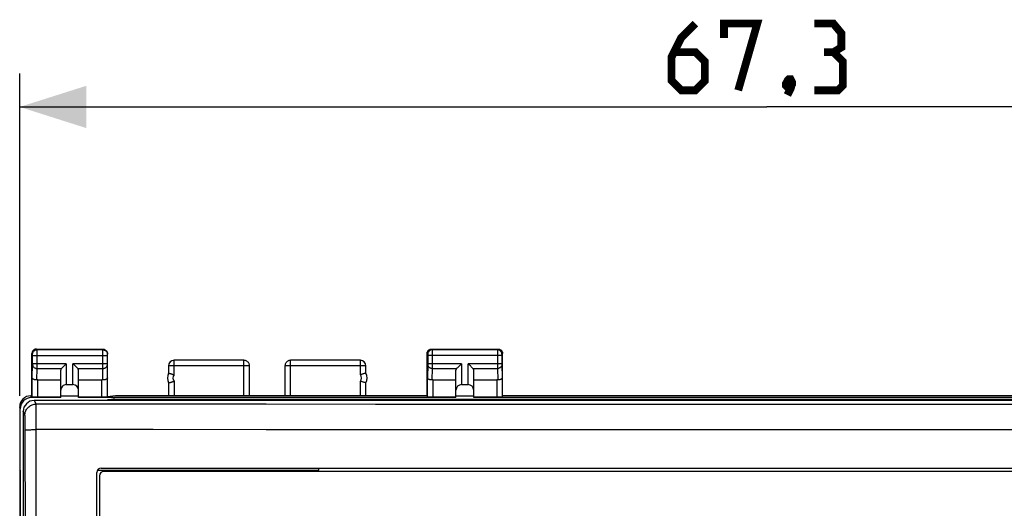
# Model space of a CAD drawing. Units: millimetres. Extents: x -113 to 49, y -24 to 49.
# Drawn here: x -34 to 10, y 17 to 39 of the extents above; entities that cross this region are included whole.
import ezdxf

# ---------------------------------------------------------------- set-up
doc = ezdxf.new("R2010")
doc.units = ezdxf.units.MM
doc.header["$LTSCALE"] = 16.335
doc.layers.get('0').update_dxf_attribs({"linetype": 'CONTINUOUS'})
for name, color, linetype in [('ASSI', 7, 'CONTINUOUS'), ('DRAFT', 7, 'CONTINUOUS'), ('RACCORDO', 7, 'CONTINUOUS')]:
    doc.layers.add(name, color=color, linetype=linetype)
doc.styles.get("Standard").update_dxf_attribs({"font": 'txt', "width": 0.8})
doc.dimstyles.new('DIMSTYLE_1', dxfattribs={"dimtxt": 3, "dimasz": 3, "dimexe": 1.5, "dimexo": 0.5, "dimgap": 0.75, "dimtad": 1, "dimtxsty": 'STANDARD', "dimblk": '_FILLED', "dimblk1": '_FILLED', "dimblk2": '_FILLED', "dimcen": 0.09, "dimazin": 2, "dimtfac": 1, "dimtofl": 0, "dimtmove": 0, "dimatfit": 3, "dimldrblk": '_FILLED', "dimfxl": 1, "dimtolj": 1, "dimarcsym": 0})

# ---------------------------------------------------------------- blocks, each defined once
blk = doc.blocks.new('_FILLED')
at = {"color": 0, "linetype": 'BYBLOCK'}
blk.add_solid([(0, 0), (-1, 0.317), (-1, -0.317)], dxfattribs=at)
blk = doc.blocks.new('*D1')
at = {"color": 7, "linetype": 'CONTINUOUS'}
for p, q in [((-34.351, 22.412), (-34.351, 36.907)), ((32.949, 22.412), (32.949, 36.907)), ((-34.351, 35.407), (-0.701, 35.407)), ((32.949, 35.407), (-0.701, 35.407))]:
    blk.add_line(p, q, dxfattribs=at)
at = {"color": 7, "linetype": 'CONTINUOUS', "xscale": 3, "yscale": 3, "zscale": 3, "rotation": 180}
blk.add_blockref('_FILLED', (-34.351, 35.407), dxfattribs=at)
at = {"color": 7, "linetype": 'CONTINUOUS', "xscale": 3, "yscale": 3, "zscale": 3}
blk.add_blockref('_FILLED', (32.949, 35.407), dxfattribs=at)

msp = doc.modelspace()

# ---------------------------------------------------------------- linework, layer by layer
at = {"color": 250, "linetype": 'CONTINUOUS'}
for p, q in [((-33.57, 24.482), (-33.601, 24.512)), ((-30.601, 24.482), (-33.57, 24.482)), ((-33.57, 24.459), (-33.57, 24.476)), ((-33.57, 24.377), (-33.57, 24.459)), ((-30.601, 23.132), (-30.601, 24.512)), ((-15.801, 24.512), (-15.77, 24.482)), ((-12.831, 24.482), (-15.77, 24.482)), ((-15.77, 24.478), (-15.77, 24.472)), ((-15.77, 24.472), (-15.77, 24.465)), ((-15.77, 24.465), (-15.77, 24.417)), ((-15.77, 24.417), (-15.769, 24.232)), ((-12.832, 24.459), (-12.832, 24.398)), ((-12.832, 24.398), (-12.832, 23.771)), ((-12.801, 24.512), (-12.831, 24.482)), ((-33.77, 24.282), (-33.801, 24.313)), ((-33.77, 24.265), (-33.77, 24.272)), ((-33.769, 24.257), (-33.77, 24.265)), ((-33.769, 24.242), (-33.769, 24.257)), ((-33.769, 23.852), (-33.769, 24.242)), ((-33.769, 24.232), (-30.401, 24.232)), ((-33.569, 23.732), (-33.57, 24.377)), ((-30.405, 24.323), (-30.402, 24.303)), ((-30.402, 24.303), (-30.401, 24.282)), ((-27.396, 23.361), (-27.396, 24.008)), ((-24.251, 22.413), (-24.251, 24.008)), ((-22.151, 22.413), (-22.151, 24.008)), ((-19.005, 23.361), (-19.005, 24.008)), ((-16.001, 24.313), (-15.97, 24.282)), ((-15.97, 24.278), (-15.97, 24.275)), ((-15.97, 24.275), (-15.97, 24.272)), ((-15.97, 24.267), (-15.969, 24.261)), ((-15.969, 24.261), (-15.969, 24.251)), ((-15.969, 24.251), (-15.969, 24.238)), ((-15.969, 24.238), (-15.969, 23.855)), ((-12.632, 24.232), (-15.969, 24.232)), ((-15.769, 24.232), (-15.77, 23.683)), ((-12.632, 24.265), (-12.632, 24.257)), ((-12.632, 24.257), (-12.632, 24.242)), ((-12.632, 24.242), (-12.632, 23.852)), ((-12.601, 24.313), (-12.631, 24.282)), ((-33.788, 23.222), (-33.77, 23.816)), ((-33.77, 23.821), (-33.769, 23.828)), ((-33.77, 23.816), (-33.77, 23.821)), ((-32.251, 23.857), (-33.769, 23.857)), ((-33.769, 23.84), (-33.769, 23.852)), ((-33.769, 23.828), (-33.769, 23.84)), ((-33.585, 23.133), (-33.57, 23.64)), ((-33.57, 23.64), (-33.569, 23.732)), ((-33.57, 23.64), (-32.467, 23.64)), ((-32.251, 23.857), (-32.251, 22.913)), ((-31.951, 22.913), (-31.951, 23.857)), ((-30.401, 23.857), (-31.951, 23.857)), ((-31.734, 23.64), (-30.601, 23.64)), ((-24.001, 23.758), (-27.646, 23.758)), ((-18.755, 23.758), (-22.401, 23.758)), ((-15.97, 23.815), (-15.988, 23.222)), ((-15.969, 23.83), (-15.97, 23.824)), ((-15.97, 23.824), (-15.97, 23.818)), ((-15.97, 23.818), (-15.97, 23.815)), ((-14.451, 23.857), (-15.969, 23.857)), ((-15.969, 23.855), (-15.969, 23.842)), ((-15.969, 23.842), (-15.969, 23.83)), ((-15.77, 23.64), (-15.785, 23.133)), ((-15.77, 23.683), (-15.77, 23.64)), ((-15.77, 23.64), (-14.667, 23.64)), ((-14.451, 23.857), (-14.451, 22.913)), ((-14.151, 22.913), (-14.151, 23.857)), ((-12.632, 23.857), (-14.151, 23.857)), ((-13.934, 23.64), (-12.832, 23.64)), ((-12.832, 23.771), (-12.832, 23.64)), ((-12.832, 23.64), (-12.816, 23.133)), ((-12.632, 23.852), (-12.632, 23.84)), ((-12.632, 23.84), (-12.632, 23.828)), ((-12.632, 23.828), (-12.632, 23.821)), ((-12.632, 23.821), (-12.632, 23.816)), ((-12.632, 23.816), (-12.614, 23.222)), ((-33.788, 22.373), (-33.788, 23.222)), ((-33.538, 22.36), (-33.538, 23.135)), ((-30.651, 22.36), (-30.651, 23.135)), ((-27.396, 23.064), (-27.396, 22.413)), ((-19.005, 22.413), (-19.005, 23.064)), ((-15.988, 22.373), (-15.988, 23.222)), ((-15.738, 23.135), (-15.738, 22.36)), ((-12.864, 23.135), (-12.864, 22.36)), ((-12.614, 23.222), (-12.614, 22.373)), ((-33.697, 22.203), (-33.614, 22.038)), ((-34.114, 21.539), (-34.196, 21.703))]:
    msp.add_line(p, q, dxfattribs=at)
at = {"color": 7, "linetype": 'CONTINUOUS'}
for p, q in [((-33.601, 24.512), (-30.601, 24.512)), ((-15.801, 24.512), (-12.801, 24.512)), ((-33.801, 22.413), (-33.801, 24.313)), ((-30.401, 22.366), (-30.401, 24.312)), ((-24.251, 24.008), (-27.396, 24.008)), ((-19.005, 24.008), (-22.151, 24.008)), ((-16.001, 22.413), (-16.001, 24.313)), ((-12.601, 22.413), (-12.601, 24.313)), ((-32.501, 22.334), (-32.501, 23.568)), ((-32.387, 23.72), (-32.271, 23.837)), ((-32.271, 23.837), (-32.251, 23.857)), ((-31.931, 23.837), (-31.951, 23.857)), ((-31.814, 23.72), (-31.931, 23.837)), ((-31.701, 22.334), (-31.701, 23.568)), ((-27.646, 23.758), (-27.646, 23.429)), ((-24.001, 22.408), (-24.001, 23.758)), ((-22.401, 23.758), (-22.401, 22.408)), ((-18.755, 23.429), (-18.755, 23.758)), ((-14.701, 22.334), (-14.701, 23.568)), ((-14.587, 23.72), (-14.471, 23.837)), ((-14.471, 23.837), (-14.451, 23.857)), ((-13.901, 22.334), (-13.901, 23.568)), ((-33.538, 23.135), (-32.501, 23.135)), ((-31.701, 23.135), (-30.651, 23.135)), ((-27.646, 23.429), (-27.645, 23.429)), ((-27.645, 23.429), (-27.625, 23.424)), ((-18.777, 23.424), (-18.803, 23.418)), ((-15.738, 23.135), (-14.701, 23.135)), ((-13.901, 23.135), (-12.864, 23.135)), ((-32.251, 22.913), (-31.951, 22.913)), ((-27.646, 22.996), (-27.646, 22.408)), ((-27.625, 23.001), (-27.598, 23.007)), ((-18.756, 22.996), (-18.777, 23.001)), ((-18.755, 22.996), (-18.756, 22.996)), ((-18.755, 22.408), (-18.755, 22.996)), ((-14.451, 22.913), (-14.151, 22.913)), ((-33.788, 22.373), (-33.801, 22.413)), ((32.295, 22.203), (-33.697, 22.203)), ((-33.538, 22.36), (-32.501, 22.36)), ((-32.501, 22.413), (-31.701, 22.413)), ((-31.701, 22.36), (-30.651, 22.36)), ((-16.001, 22.413), (-29.914, 22.413)), ((-15.988, 22.373), (-16.001, 22.413)), ((-15.738, 22.36), (-14.701, 22.36)), ((-14.701, 22.413), (-13.901, 22.413)), ((-13.901, 22.36), (-12.864, 22.36)), ((-12.614, 22.373), (-12.601, 22.413)), ((11.199, 22.413), (-12.601, 22.413)), ((-34.196, 21.703), (-34.196, -21.678)), ((-20.876, 19.062), (-20.876, 19.163)), ((-30.849, 19.062), (-20.876, 19.062))]:
    msp.add_line(p, q, dxfattribs=at)
at = {"color": 7, "linetype": 'CONTINUOUS', "const_width": 0.35}
for points in [[(-3.915, 39.157), (-4.558, 38.514), (-4.987, 37.657), (-4.987, 36.585), (-4.558, 36.157), (-3.915, 36.157), (-3.487, 36.585), (-3.487, 37.443), (-3.915, 37.871), (-4.844, 37.871)], [(-2.629, 38.514), (-2.629, 39.157), (-1.129, 39.157), (-1.987, 36.157)], [(2.299, 37.871), (2.656, 38.085), (2.656, 38.728), (2.299, 39.157), (1.442, 39.157)], [(1.442, 36.157), (2.513, 36.157), (2.728, 36.371), (2.728, 37.443), (2.299, 37.871), (1.871, 37.871)], [(0.371, 36.657), (0.442, 36.514), (0.442, 36.443), (0.299, 36.3), (0.228, 36.3), (0.156, 36.371), (0.156, 36.443), (0.228, 36.585), (0.299, 36.657), (0.371, 36.657)], [(0.442, 36.443), (0.371, 36.228), (0.228, 35.943)]]:
    msp.add_lwpolyline(points, dxfattribs=at)
at = {"color": 7, "linetype": 'CONTINUOUS'}
for points in [[(-33.601, 24.512), (-33.622, 24.511), (-33.642, 24.508), (-33.662, 24.503), (-33.682, 24.495), (-33.701, 24.486), (-33.719, 24.474), (-33.735, 24.461), (-33.749, 24.446), (-33.762, 24.43), (-33.774, 24.413), (-33.784, 24.394), (-33.791, 24.374), (-33.796, 24.354), (-33.8, 24.333), (-33.801, 24.313)], [(-30.601, 24.512), (-30.575, 24.511), (-30.549, 24.506), (-30.524, 24.497), (-30.501, 24.486), (-30.479, 24.471), (-30.459, 24.454), (-30.442, 24.434), (-30.428, 24.412), (-30.416, 24.389), (-30.408, 24.364), (-30.403, 24.339), (-30.401, 24.312)], [(-16.001, 24.313), (-16, 24.333), (-15.996, 24.354), (-15.991, 24.374), (-15.984, 24.394), (-15.974, 24.413), (-15.962, 24.43), (-15.949, 24.446), (-15.935, 24.461), (-15.919, 24.474), (-15.901, 24.486), (-15.882, 24.495), (-15.862, 24.503), (-15.842, 24.508), (-15.822, 24.511), (-15.801, 24.512)], [(-12.801, 24.512), (-12.78, 24.511), (-12.759, 24.508), (-12.739, 24.503), (-12.719, 24.495), (-12.701, 24.486), (-12.683, 24.474), (-12.667, 24.461), (-12.652, 24.446), (-12.639, 24.43), (-12.628, 24.413), (-12.618, 24.394), (-12.611, 24.374), (-12.605, 24.354), (-12.602, 24.333), (-12.601, 24.313)], [(-24.013, 23.835), (-24.022, 23.86), (-24.034, 23.883), (-24.049, 23.905), (-24.065, 23.925), (-24.084, 23.944), (-24.104, 23.96), (-24.126, 23.975), (-24.149, 23.986), (-24.174, 23.996), (-24.199, 24.003), (-24.225, 24.007), (-24.251, 24.008)], [(-22.151, 24.008), (-22.177, 24.007), (-22.203, 24.003), (-22.228, 23.996), (-22.252, 23.986), (-22.276, 23.975), (-22.298, 23.96), (-22.318, 23.944), (-22.337, 23.925), (-22.353, 23.905), (-22.367, 23.883), (-22.379, 23.86), (-22.389, 23.835), (-22.395, 23.81), (-22.399, 23.784), (-22.401, 23.758)], [(-32.467, 23.64), (-32.454, 23.654), (-32.439, 23.669), (-32.422, 23.685), (-32.405, 23.702), (-32.387, 23.72)], [(-31.734, 23.64), (-31.748, 23.654), (-31.763, 23.669), (-31.779, 23.685), (-31.796, 23.703), (-31.814, 23.72)], [(-24.001, 23.758), (-24.002, 23.784), (-24.006, 23.81), (-24.013, 23.835)], [(-14.667, 23.64), (-14.654, 23.654), (-14.639, 23.669), (-14.622, 23.685), (-14.605, 23.702), (-14.587, 23.72)], [(-14.052, 23.758), (-14.091, 23.797), (-14.111, 23.817), (-14.131, 23.837), (-14.151, 23.857)], [(-13.934, 23.64), (-13.948, 23.654), (-13.963, 23.669), (-13.979, 23.685), (-13.996, 23.703), (-14.014, 23.72), (-14.033, 23.739), (-14.052, 23.758)], [(-33.585, 23.133), (-33.605, 23.131), (-33.624, 23.131), (-33.644, 23.132), (-33.663, 23.134), (-33.682, 23.137), (-33.699, 23.142), (-33.716, 23.147), (-33.731, 23.154), (-33.745, 23.162), (-33.757, 23.17), (-33.767, 23.18), (-33.776, 23.19), (-33.782, 23.2), (-33.786, 23.211), (-33.788, 23.222)], [(-30.401, 23.222), (-30.402, 23.211), (-30.406, 23.2), (-30.412, 23.189), (-30.42, 23.179), (-30.43, 23.169), (-30.442, 23.161), (-30.455, 23.153), (-30.47, 23.147), (-30.487, 23.141), (-30.504, 23.136), (-30.523, 23.133), (-30.542, 23.131), (-30.562, 23.13), (-30.581, 23.131), (-30.601, 23.132)], [(-27.625, 23.424), (-27.598, 23.418), (-27.581, 23.414), (-27.562, 23.409), (-27.542, 23.404), (-27.52, 23.398), (-27.496, 23.391), (-27.472, 23.385), (-27.447, 23.377), (-27.422, 23.369), (-27.396, 23.361)], [(-27.598, 23.007), (-27.581, 23.011), (-27.562, 23.016), (-27.542, 23.021), (-27.52, 23.027), (-27.496, 23.034), (-27.472, 23.04), (-27.447, 23.048), (-27.422, 23.056), (-27.396, 23.064)], [(-18.803, 23.418), (-18.82, 23.414), (-18.839, 23.409), (-18.86, 23.404), (-18.882, 23.398), (-18.905, 23.391), (-18.93, 23.385), (-18.955, 23.377), (-18.98, 23.369), (-19.005, 23.361)], [(-18.777, 23.001), (-18.803, 23.007), (-18.82, 23.011), (-18.839, 23.016), (-18.86, 23.021), (-18.882, 23.027), (-18.905, 23.034), (-18.93, 23.04), (-18.955, 23.048), (-18.98, 23.056), (-19.005, 23.064)], [(-18.755, 23.429), (-18.756, 23.429), (-18.777, 23.424)], [(-15.785, 23.133), (-15.805, 23.131), (-15.824, 23.131), (-15.844, 23.132), (-15.863, 23.134), (-15.882, 23.137), (-15.899, 23.142), (-15.916, 23.147), (-15.931, 23.154), (-15.945, 23.162), (-15.957, 23.17), (-15.967, 23.18), (-15.976, 23.19), (-15.982, 23.2), (-15.986, 23.211), (-15.988, 23.222)], [(-12.614, 23.222), (-12.616, 23.211), (-12.62, 23.2), (-12.626, 23.19), (-12.634, 23.18), (-12.645, 23.17), (-12.657, 23.162), (-12.671, 23.154), (-12.686, 23.147), (-12.702, 23.142), (-12.72, 23.137), (-12.739, 23.134), (-12.758, 23.132), (-12.778, 23.131), (-12.797, 23.131), (-12.816, 23.133)], [(-27.646, 22.996), (-27.645, 22.996), (-27.625, 23.001)]]:
    msp.add_lwpolyline(points, dxfattribs=at)
at = {"color": 250, "linetype": 'CONTINUOUS'}
for points in [[(-33.77, 24.282), (-33.768, 24.308), (-33.763, 24.334), (-33.755, 24.358), (-33.743, 24.382), (-33.729, 24.404), (-33.712, 24.423), (-33.692, 24.441), (-33.67, 24.455), (-33.647, 24.467), (-33.622, 24.475), (-33.596, 24.48), (-33.57, 24.482)], [(-33.57, 24.476), (-33.57, 24.48), (-33.57, 24.482)], [(-30.601, 24.482), (-30.58, 24.481), (-30.559, 24.478), (-30.539, 24.472), (-30.519, 24.465), (-30.501, 24.455), (-30.483, 24.444), (-30.467, 24.431), (-30.452, 24.416), (-30.439, 24.399), (-30.428, 24.382), (-30.418, 24.363), (-30.411, 24.344), (-30.405, 24.323)], [(-15.77, 24.482), (-15.796, 24.48), (-15.822, 24.475), (-15.847, 24.467), (-15.87, 24.455), (-15.892, 24.441), (-15.912, 24.423), (-15.929, 24.404), (-15.943, 24.382), (-15.955, 24.358), (-15.963, 24.334), (-15.968, 24.308), (-15.97, 24.282)], [(-15.77, 24.482), (-15.77, 24.482), (-15.77, 24.481), (-15.77, 24.479), (-15.77, 24.478)], [(-12.831, 24.482), (-12.831, 24.48), (-12.832, 24.476), (-12.832, 24.459)], [(-12.631, 24.282), (-12.633, 24.308), (-12.638, 24.334), (-12.647, 24.358), (-12.658, 24.382), (-12.673, 24.404), (-12.69, 24.423), (-12.71, 24.441), (-12.731, 24.455), (-12.755, 24.467), (-12.78, 24.475), (-12.805, 24.48), (-12.831, 24.482)], [(-33.77, 24.272), (-33.77, 24.275), (-33.77, 24.277), (-33.77, 24.279), (-33.77, 24.281), (-33.77, 24.282), (-33.77, 24.282)], [(-15.97, 24.282), (-15.97, 24.282), (-15.97, 24.282), (-15.97, 24.281), (-15.97, 24.281), (-15.97, 24.281), (-15.97, 24.28), (-15.97, 24.279), (-15.97, 24.278), (-15.97, 24.278)], [(-15.97, 24.272), (-15.97, 24.269), (-15.97, 24.267)], [(-12.631, 24.282), (-12.632, 24.282), (-12.632, 24.281), (-12.632, 24.279), (-12.632, 24.277), (-12.632, 24.275), (-12.632, 24.272), (-12.632, 24.265)], [(-33.77, 23.814), (-33.768, 23.791), (-33.763, 23.769), (-33.754, 23.748), (-33.742, 23.727), (-33.728, 23.709), (-33.711, 23.692), (-33.691, 23.677), (-33.669, 23.664), (-33.646, 23.654), (-33.621, 23.647), (-33.596, 23.642), (-33.57, 23.64)], [(-30.601, 23.64), (-30.58, 23.641), (-30.559, 23.644), (-30.539, 23.649), (-30.519, 23.655), (-30.501, 23.664), (-30.483, 23.673), (-30.467, 23.685), (-30.452, 23.698), (-30.439, 23.712), (-30.428, 23.727), (-30.418, 23.743), (-30.411, 23.76), (-30.405, 23.778), (-30.402, 23.795), (-30.401, 23.814)], [(-15.77, 23.64), (-15.796, 23.642), (-15.821, 23.647), (-15.846, 23.654), (-15.869, 23.664), (-15.891, 23.677), (-15.911, 23.692), (-15.928, 23.709), (-15.942, 23.727), (-15.954, 23.748), (-15.963, 23.769), (-15.968, 23.791), (-15.97, 23.814)], [(-12.632, 23.814), (-12.634, 23.791), (-12.639, 23.769), (-12.648, 23.748), (-12.659, 23.727), (-12.674, 23.709), (-12.691, 23.692), (-12.711, 23.677), (-12.732, 23.664), (-12.756, 23.654), (-12.78, 23.647), (-12.806, 23.642), (-12.832, 23.64)]]:
    msp.add_lwpolyline(points, dxfattribs=at)
at = {"color": 7, "linetype": 'CONTINUOUS'}
for centre, radius, start, end in [((-27.396, 23.758), 0.25, 90.148, 179.852), ((-19.005, 23.758), 0.25, 0.148, 89.852), ((-27.201, 23.212), 0.496, 154.0234, 205.9766), ((-19.201, 23.212), 0.496, 334.0234, 25.9766)]:
    msp.add_arc(centre, radius, start, end, dxfattribs=at)
at = {"color": 250, "linetype": 'CONTINUOUS'}
for centre, start, end in [((-27.201, 23.212), 142.7891, 217.2109), ((-19.201, 23.212), 322.7891, 37.2109)]:
    msp.add_arc(centre, 0.246, start, end, dxfattribs=at)
at = {"color": 7, "linetype": 'CONTINUOUS'}
for centre, major_axis, ratio, start_param, end_param in [((-32.251, 23.568), (0.25, 0), 0.57735, 2.617994, 3.141593), ((-31.951, 23.568), (0.25, 0), 0.57735, 0, 0.523599), ((-14.451, 23.568), (0.25, 0), 0.57735, 2.617994, 3.141593), ((-14.151, 23.568), (0.25, 0), 0.57735, 0, 0.523599), ((-33.538, 22.991), (0.25, 0), 0.57735, 1.570796, 1.761831), ((-30.651, 22.991), (0.25, 0), 0.57735, 1.369438, 1.570796), ((-15.738, 22.991), (0.25, 0), 0.57735, 1.570796, 1.761831), ((-12.864, 22.991), (0.25, 0), 0.57735, 1.379762, 1.570796), ((-32.251, 22.663), (0.25, 0), 1, 1.570796, 3.141593), ((-31.951, 22.663), (0, 0.25), 1, -1.570796, 0), ((-14.451, 22.663), (0, 0.25), 1, 0, 1.570796), ((-14.151, 22.663), (0, 0.25), 1, -1.570796, 0), ((-33.696, 21.702), (-0.224, 0.448), 0.998288, -0.462689, 1.106738), ((-33.538, 22.373), (0.25, 0), 0.052408, -3.124139, -1.570796), ((-30.651, 22.373), (0.25, 0), 0.052408, -1.570796, 0), ((-30.11, 20.987), (1.896, 0.319), 0.73285, 1.345075, 1.60074), ((-15.738, 22.373), (0.25, 0), 0.052408, -3.124139, -1.570796), ((-12.864, 22.373), (0.25, 0), 0.052408, -1.570796, -0.017453)]:
    msp.add_ellipse(centre, major_axis=major_axis, ratio=ratio, start_param=start_param, end_param=end_param, dxfattribs=at)
at = {"layer": 'ASSI', "color": 250, "linetype": 'CONTINUOUS'}
for p, q in [((-33.57, 24.482), (-33.601, 24.512)), ((-30.601, 24.482), (-33.57, 24.482)), ((-33.57, 24.459), (-33.57, 24.476)), ((-33.57, 24.377), (-33.57, 24.459)), ((-30.601, 23.132), (-30.601, 24.512)), ((-15.801, 24.512), (-15.77, 24.482)), ((-12.831, 24.482), (-15.77, 24.482)), ((-15.77, 24.478), (-15.77, 24.472)), ((-15.77, 24.472), (-15.77, 24.465)), ((-15.77, 24.465), (-15.77, 24.417)), ((-15.77, 24.417), (-15.769, 24.232)), ((-12.832, 24.459), (-12.832, 24.398)), ((-12.832, 24.398), (-12.832, 23.771)), ((-12.801, 24.512), (-12.831, 24.482)), ((-33.77, 24.282), (-33.801, 24.313)), ((-33.77, 24.265), (-33.77, 24.272)), ((-33.769, 24.257), (-33.77, 24.265)), ((-33.769, 24.242), (-33.769, 24.257)), ((-33.769, 23.852), (-33.769, 24.242)), ((-33.769, 24.232), (-30.401, 24.232)), ((-33.569, 23.732), (-33.57, 24.377)), ((-30.402, 24.303), (-30.401, 24.282)), ((-27.396, 23.361), (-27.396, 24.008)), ((-24.251, 22.413), (-24.251, 24.008)), ((-22.151, 22.413), (-22.151, 24.008)), ((-19.005, 23.361), (-19.005, 24.008)), ((-16.001, 24.313), (-15.97, 24.282)), ((-15.97, 24.278), (-15.97, 24.275)), ((-15.97, 24.275), (-15.97, 24.272)), ((-15.97, 24.267), (-15.969, 24.261)), ((-15.969, 24.261), (-15.969, 24.251)), ((-15.969, 24.251), (-15.969, 24.238)), ((-15.969, 24.238), (-15.969, 23.855)), ((-12.632, 24.232), (-15.969, 24.232)), ((-15.769, 24.232), (-15.77, 23.683)), ((-12.632, 24.265), (-12.632, 24.257)), ((-12.632, 24.257), (-12.632, 24.242)), ((-12.632, 24.242), (-12.632, 23.852)), ((-12.601, 24.313), (-12.631, 24.282)), ((-33.788, 23.222), (-33.77, 23.816)), ((-33.77, 23.821), (-33.769, 23.828)), ((-33.77, 23.816), (-33.77, 23.821)), ((-32.251, 23.857), (-33.769, 23.857)), ((-33.769, 23.84), (-33.769, 23.852)), ((-33.769, 23.828), (-33.769, 23.84)), ((-33.585, 23.133), (-33.57, 23.64)), ((-33.57, 23.64), (-33.569, 23.732)), ((-33.57, 23.64), (-32.467, 23.64)), ((-32.251, 23.857), (-32.251, 22.913)), ((-31.951, 22.913), (-31.951, 23.857)), ((-30.401, 23.857), (-31.951, 23.857)), ((-31.734, 23.64), (-30.601, 23.64)), ((-24.001, 23.758), (-27.646, 23.758)), ((-18.755, 23.758), (-22.401, 23.758)), ((-15.97, 23.815), (-15.988, 23.222)), ((-15.969, 23.83), (-15.97, 23.824)), ((-15.97, 23.824), (-15.97, 23.818)), ((-15.97, 23.818), (-15.97, 23.815)), ((-14.451, 23.857), (-15.969, 23.857)), ((-15.969, 23.855), (-15.969, 23.842)), ((-15.969, 23.842), (-15.969, 23.83)), ((-15.77, 23.64), (-15.785, 23.133)), ((-15.77, 23.683), (-15.77, 23.64)), ((-15.77, 23.64), (-14.667, 23.64)), ((-14.451, 23.857), (-14.451, 22.913)), ((-14.151, 22.913), (-14.151, 23.857)), ((-12.632, 23.857), (-14.151, 23.857)), ((-13.934, 23.64), (-12.832, 23.64)), ((-12.832, 23.771), (-12.832, 23.64)), ((-12.832, 23.64), (-12.816, 23.133)), ((-12.632, 23.852), (-12.632, 23.84)), ((-12.632, 23.84), (-12.632, 23.828)), ((-12.632, 23.828), (-12.632, 23.821)), ((-12.632, 23.821), (-12.632, 23.816)), ((-12.632, 23.816), (-12.614, 23.222)), ((-33.788, 22.373), (-33.788, 23.222)), ((-33.538, 22.36), (-33.538, 23.135)), ((-30.651, 22.36), (-30.651, 23.135)), ((-27.396, 23.064), (-27.396, 22.413)), ((-19.005, 22.413), (-19.005, 23.064)), ((-15.988, 22.373), (-15.988, 23.222)), ((-15.738, 23.135), (-15.738, 22.36)), ((-12.864, 23.135), (-12.864, 22.36)), ((-12.614, 23.222), (-12.614, 22.373)), ((-33.825, 22.334), (-33.851, 22.413)), ((-30.067, 22.203), (-30.067, 22.255)), ((-30.067, 22.255), (28.665, 22.255)), ((-34.324, 21.832), (-34.351, 21.912)), ((-33.612, 21.963), (-33.613, 22.007)), ((-33.611, 21.866), (-33.612, 21.963)), ((-33.61, 21.573), (-33.611, 21.866)), ((-34.103, 21.362), (-34.105, 21.415)), ((-34.101, 21.301), (-34.103, 21.362)), ((-34.1, 21.233), (-34.101, 21.301)), ((-34.098, 21.12), (-34.1, 21.233)), ((-34.097, 20.997), (-34.098, 21.12)), ((-34.097, 20.87), (-34.097, 20.997)), ((-33.709, 20.89), (-33.609, 20.891)), ((8.104, 20.883), (-0.234, 20.883)), ((16.196, 20.885), (8.104, 20.883))]:
    msp.add_line(p, q, dxfattribs=at)
at = {"layer": 'ASSI', "color": 7, "linetype": 'CONTINUOUS'}
for p, q in [((-33.601, 24.512), (-30.601, 24.512)), ((-15.801, 24.512), (-12.801, 24.512)), ((-33.801, 22.413), (-33.801, 24.313)), ((-30.401, 22.366), (-30.401, 24.312)), ((-24.251, 24.008), (-27.396, 24.008)), ((-19.005, 24.008), (-22.151, 24.008)), ((-16.001, 22.413), (-16.001, 24.313)), ((-12.601, 22.413), (-12.601, 24.313)), ((-32.501, 22.334), (-32.501, 23.568)), ((-32.467, 23.64), (-32.454, 23.654)), ((-32.387, 23.72), (-32.271, 23.837)), ((-32.271, 23.837), (-32.251, 23.857)), ((-31.931, 23.837), (-31.951, 23.857)), ((-31.814, 23.72), (-31.931, 23.837)), ((-31.734, 23.64), (-31.748, 23.654)), ((-31.701, 22.334), (-31.701, 23.568)), ((-27.646, 23.758), (-27.646, 23.429)), ((-24.001, 23.758), (-24.002, 23.784)), ((-24.001, 22.408), (-24.001, 23.758)), ((-22.401, 23.758), (-22.401, 22.408)), ((-18.755, 23.429), (-18.755, 23.758)), ((-14.701, 22.334), (-14.701, 23.568)), ((-14.667, 23.64), (-14.654, 23.654)), ((-14.587, 23.72), (-14.471, 23.837)), ((-14.471, 23.837), (-14.451, 23.857)), ((-13.934, 23.64), (-13.948, 23.654)), ((-13.901, 22.334), (-13.901, 23.568)), ((-33.538, 23.135), (-32.501, 23.135)), ((-31.701, 23.135), (-30.651, 23.135)), ((-27.646, 23.429), (-27.645, 23.429)), ((-27.645, 23.429), (-27.625, 23.424)), ((-18.777, 23.424), (-18.803, 23.418)), ((-15.738, 23.135), (-14.701, 23.135)), ((-13.901, 23.135), (-12.864, 23.135)), ((-32.251, 22.913), (-31.951, 22.913)), ((-27.646, 22.996), (-27.646, 22.408)), ((-27.625, 23.001), (-27.598, 23.007)), ((-18.756, 22.996), (-18.777, 23.001)), ((-18.755, 22.996), (-18.756, 22.996)), ((-18.755, 22.408), (-18.755, 22.996)), ((-14.451, 22.913), (-14.151, 22.913)), ((-33.801, 22.413), (-33.851, 22.413)), ((-32.501, 22.334), (-33.825, 22.334)), ((-33.538, 22.36), (-32.501, 22.36)), ((-32.501, 22.413), (-31.701, 22.413)), ((-31.701, 22.36), (-30.651, 22.36)), ((-14.701, 22.334), (-31.701, 22.334)), ((-16.001, 22.413), (-29.914, 22.413)), ((-15.988, 22.373), (-16.001, 22.413)), ((-15.738, 22.36), (-14.701, 22.36)), ((-14.701, 22.413), (-13.901, 22.413)), ((-13.901, 22.36), (-12.864, 22.36)), ((12.499, 22.334), (-13.901, 22.334)), ((-12.614, 22.373), (-12.601, 22.413)), ((11.199, 22.413), (-12.601, 22.413)), ((-34.351, 21.912), (-34.351, -21.887)), ((-34.29, -21.705), (-34.324, 21.832)), ((-30.676, 19.163), (29.274, 19.163)), ((-30.876, -9.938), (-30.876, 18.962)), ((-30.751, 18.812), (-30.751, -9.838)), ((29.149, 19.012), (-30.551, 19.012))]:
    msp.add_line(p, q, dxfattribs=at)
for points in [[(-33.601, 24.512), (-33.622, 24.511), (-33.642, 24.508), (-33.662, 24.503), (-33.682, 24.495), (-33.701, 24.486), (-33.719, 24.474), (-33.735, 24.461), (-33.749, 24.446), (-33.762, 24.43), (-33.774, 24.413), (-33.784, 24.394), (-33.791, 24.374), (-33.796, 24.354), (-33.8, 24.333), (-33.801, 24.313)], [(-30.601, 24.512), (-30.575, 24.511), (-30.549, 24.506), (-30.524, 24.497), (-30.501, 24.486), (-30.479, 24.471), (-30.459, 24.454), (-30.442, 24.434), (-30.428, 24.412), (-30.416, 24.389), (-30.408, 24.364), (-30.403, 24.339), (-30.401, 24.312)], [(-16.001, 24.313), (-16, 24.333), (-15.996, 24.354), (-15.991, 24.374), (-15.984, 24.394), (-15.974, 24.413), (-15.962, 24.43), (-15.949, 24.446), (-15.935, 24.461), (-15.919, 24.474), (-15.901, 24.486), (-15.882, 24.495), (-15.862, 24.503), (-15.842, 24.508), (-15.822, 24.511), (-15.801, 24.512)], [(-12.801, 24.512), (-12.78, 24.511), (-12.759, 24.508), (-12.739, 24.503), (-12.719, 24.495), (-12.701, 24.486), (-12.683, 24.474), (-12.667, 24.461), (-12.652, 24.446), (-12.639, 24.43), (-12.628, 24.413), (-12.618, 24.394), (-12.611, 24.374), (-12.605, 24.354), (-12.602, 24.333), (-12.601, 24.313)], [(-24.174, 23.996), (-24.199, 24.003), (-24.225, 24.007), (-24.251, 24.008)], [(-24.002, 23.784), (-24.006, 23.81), (-24.013, 23.835), (-24.022, 23.86), (-24.034, 23.883), (-24.049, 23.905), (-24.065, 23.925), (-24.084, 23.944), (-24.104, 23.96), (-24.126, 23.975), (-24.149, 23.986), (-24.174, 23.996)], [(-22.203, 24.003), (-22.228, 23.996), (-22.252, 23.986), (-22.276, 23.975), (-22.298, 23.96), (-22.318, 23.944), (-22.337, 23.925), (-22.353, 23.905), (-22.367, 23.883), (-22.379, 23.86), (-22.389, 23.835)], [(-22.151, 24.008), (-22.177, 24.007), (-22.203, 24.003)], [(-32.454, 23.654), (-32.439, 23.669), (-32.422, 23.685), (-32.405, 23.702), (-32.387, 23.72)], [(-31.748, 23.654), (-31.763, 23.669), (-31.779, 23.685), (-31.796, 23.703), (-31.814, 23.72)], [(-22.389, 23.835), (-22.395, 23.81), (-22.399, 23.784), (-22.401, 23.758)], [(-14.654, 23.654), (-14.639, 23.669), (-14.622, 23.685), (-14.605, 23.702), (-14.587, 23.72)], [(-14.052, 23.758), (-14.091, 23.797), (-14.111, 23.817), (-14.131, 23.837), (-14.151, 23.857)], [(-13.948, 23.654), (-13.963, 23.669), (-13.979, 23.685), (-13.996, 23.703), (-14.014, 23.72), (-14.033, 23.739), (-14.052, 23.758)], [(-33.585, 23.133), (-33.605, 23.131), (-33.624, 23.131), (-33.644, 23.132), (-33.663, 23.134), (-33.682, 23.137), (-33.699, 23.142), (-33.716, 23.147), (-33.731, 23.154), (-33.745, 23.162), (-33.757, 23.17), (-33.767, 23.18), (-33.776, 23.19), (-33.782, 23.2), (-33.786, 23.211), (-33.788, 23.222)], [(-30.401, 23.222), (-30.402, 23.211), (-30.406, 23.2), (-30.412, 23.189), (-30.42, 23.179), (-30.43, 23.169), (-30.442, 23.161), (-30.455, 23.153), (-30.47, 23.147), (-30.487, 23.141), (-30.504, 23.136), (-30.523, 23.133), (-30.542, 23.131), (-30.562, 23.13), (-30.581, 23.131), (-30.601, 23.132)], [(-27.625, 23.424), (-27.598, 23.418), (-27.581, 23.414), (-27.562, 23.409), (-27.542, 23.404), (-27.52, 23.398), (-27.496, 23.391), (-27.472, 23.385), (-27.447, 23.377), (-27.422, 23.369), (-27.396, 23.361)], [(-27.598, 23.007), (-27.581, 23.011), (-27.562, 23.016), (-27.542, 23.021), (-27.52, 23.027), (-27.496, 23.034), (-27.472, 23.04), (-27.447, 23.048), (-27.422, 23.056), (-27.396, 23.064)], [(-18.803, 23.418), (-18.82, 23.414), (-18.839, 23.409), (-18.86, 23.404), (-18.882, 23.398), (-18.905, 23.391), (-18.93, 23.385), (-18.955, 23.377), (-18.98, 23.369), (-19.005, 23.361)], [(-18.777, 23.001), (-18.803, 23.007), (-18.82, 23.011), (-18.839, 23.016), (-18.86, 23.021), (-18.882, 23.027), (-18.905, 23.034), (-18.93, 23.04), (-18.955, 23.048), (-18.98, 23.056), (-19.005, 23.064)], [(-18.755, 23.429), (-18.756, 23.429), (-18.777, 23.424)], [(-15.785, 23.133), (-15.805, 23.131), (-15.824, 23.131), (-15.844, 23.132), (-15.863, 23.134), (-15.882, 23.137), (-15.899, 23.142), (-15.916, 23.147), (-15.931, 23.154), (-15.945, 23.162), (-15.957, 23.17), (-15.967, 23.18), (-15.976, 23.19), (-15.982, 23.2), (-15.986, 23.211), (-15.988, 23.222)], [(-12.614, 23.222), (-12.616, 23.211), (-12.62, 23.2), (-12.626, 23.19), (-12.634, 23.18), (-12.645, 23.17), (-12.657, 23.162), (-12.671, 23.154), (-12.686, 23.147), (-12.702, 23.142), (-12.72, 23.137), (-12.739, 23.134), (-12.758, 23.132), (-12.778, 23.131), (-12.797, 23.131), (-12.816, 23.133)], [(-27.646, 22.996), (-27.645, 22.996), (-27.625, 23.001)]]:
    msp.add_lwpolyline(points, dxfattribs=at)
at = {"layer": 'ASSI', "color": 250, "linetype": 'CONTINUOUS'}
for points in [[(-33.77, 24.282), (-33.768, 24.308), (-33.763, 24.334), (-33.755, 24.358), (-33.743, 24.382), (-33.729, 24.404), (-33.712, 24.423), (-33.692, 24.441), (-33.67, 24.455), (-33.647, 24.467), (-33.622, 24.475), (-33.596, 24.48), (-33.57, 24.482)], [(-33.57, 24.476), (-33.57, 24.48), (-33.57, 24.482)], [(-30.601, 24.482), (-30.58, 24.481), (-30.559, 24.478), (-30.539, 24.472), (-30.519, 24.465), (-30.501, 24.455), (-30.483, 24.444), (-30.467, 24.431), (-30.452, 24.416), (-30.439, 24.399), (-30.428, 24.382), (-30.418, 24.363), (-30.411, 24.344), (-30.405, 24.323), (-30.402, 24.303)], [(-15.77, 24.482), (-15.796, 24.48), (-15.822, 24.475), (-15.847, 24.467), (-15.87, 24.455), (-15.892, 24.441), (-15.912, 24.423), (-15.929, 24.404), (-15.943, 24.382), (-15.955, 24.358), (-15.963, 24.334), (-15.968, 24.308), (-15.97, 24.282)], [(-15.77, 24.482), (-15.77, 24.482), (-15.77, 24.481), (-15.77, 24.479), (-15.77, 24.478)], [(-12.831, 24.482), (-12.831, 24.48), (-12.832, 24.476), (-12.832, 24.459)], [(-12.631, 24.282), (-12.633, 24.308), (-12.638, 24.334), (-12.647, 24.358), (-12.658, 24.382), (-12.673, 24.404), (-12.69, 24.423), (-12.71, 24.441), (-12.731, 24.455), (-12.755, 24.467), (-12.78, 24.475), (-12.805, 24.48), (-12.831, 24.482)], [(-33.77, 24.272), (-33.77, 24.275), (-33.77, 24.277), (-33.77, 24.279), (-33.77, 24.281), (-33.77, 24.282), (-33.77, 24.282)], [(-15.97, 24.282), (-15.97, 24.282), (-15.97, 24.282), (-15.97, 24.281), (-15.97, 24.281), (-15.97, 24.281), (-15.97, 24.28), (-15.97, 24.279), (-15.97, 24.278), (-15.97, 24.278)], [(-15.97, 24.272), (-15.97, 24.269), (-15.97, 24.267)], [(-12.631, 24.282), (-12.632, 24.282), (-12.632, 24.281), (-12.632, 24.279), (-12.632, 24.277), (-12.632, 24.275), (-12.632, 24.272), (-12.632, 24.265)], [(-33.77, 23.814), (-33.768, 23.791), (-33.763, 23.769), (-33.754, 23.748), (-33.742, 23.727), (-33.728, 23.709), (-33.711, 23.692), (-33.691, 23.677), (-33.669, 23.664), (-33.646, 23.654), (-33.621, 23.647), (-33.596, 23.642), (-33.57, 23.64)], [(-30.601, 23.64), (-30.58, 23.641), (-30.559, 23.644), (-30.539, 23.649), (-30.519, 23.655), (-30.501, 23.664), (-30.483, 23.673), (-30.467, 23.685), (-30.452, 23.698), (-30.439, 23.712), (-30.428, 23.727), (-30.418, 23.743), (-30.411, 23.76), (-30.405, 23.778), (-30.402, 23.795), (-30.401, 23.814)], [(-15.77, 23.64), (-15.796, 23.642), (-15.821, 23.647), (-15.846, 23.654), (-15.869, 23.664), (-15.891, 23.677), (-15.911, 23.692), (-15.928, 23.709), (-15.942, 23.727), (-15.954, 23.748), (-15.963, 23.769), (-15.968, 23.791), (-15.97, 23.814)], [(-12.632, 23.814), (-12.634, 23.791), (-12.639, 23.769), (-12.648, 23.748), (-12.659, 23.727), (-12.674, 23.709), (-12.691, 23.692), (-12.711, 23.677), (-12.732, 23.664), (-12.756, 23.654), (-12.78, 23.647), (-12.806, 23.642), (-12.832, 23.64)], [(-30.067, 22.255), (-30.143, 22.253), (-30.22, 22.247), (-30.297, 22.237), (-30.374, 22.223), (-30.451, 22.205), (-30.458, 22.203)], [(-34.114, 21.539), (-34.112, 21.583), (-34.107, 21.626), (-34.097, 21.668), (-34.084, 21.71), (-34.067, 21.75), (-34.047, 21.789), (-34.024, 21.825), (-33.997, 21.86), (-33.968, 21.892), (-33.935, 21.921), (-33.901, 21.948), (-33.864, 21.971), (-33.825, 21.991), (-33.785, 22.008), (-33.744, 22.021), (-33.701, 22.031), (-33.658, 22.036), (-33.614, 22.038)], [(-33.613, 22.007), (-33.614, 22.022), (-33.614, 22.032), (-33.614, 22.038)], [(32.213, 22.038), (28.22, 22.034), (24.217, 22.03), (20.205, 22.026), (16.2, 22.024), (12.184, 22.021), (8.106, 22.02), (3.968, 22.019), (-0.233, 22.018), (-4.557, 22.019), (-9.009, 22.02), (-13.584, 22.021), (-18.328, 22.024), (-23.255, 22.028), (-28.35, 22.033), (-33.614, 22.038)], [(-34.105, 21.415), (-34.106, 21.439), (-34.107, 21.46), (-34.108, 21.479), (-34.109, 21.495), (-34.11, 21.509), (-34.111, 21.521), (-34.112, 21.529), (-34.113, 21.536), (-34.114, 21.539)], [(-33.605, 16.253), (-33.609, 20.964), (-33.61, 21.573)], [(-34.097, 20.87), (-34.093, 20.872), (-34.084, 20.874), (-34.07, 20.876), (-34.051, 20.878), (-34.028, 20.88), (-34, 20.882), (-33.968, 20.883), (-33.932, 20.885), (-33.892, 20.886), (-33.85, 20.887), (-33.805, 20.889), (-33.758, 20.889), (-33.709, 20.89)], [(-34.092, -16.211), (-34.089, -11.577), (-34.087, -6.942), (-34.085, -2.306), (-34.085, 2.331), (-34.087, 6.967), (-34.089, 11.602), (-34.092, 16.236), (-34.097, 20.87)], [(-0.234, 20.883), (-9.009, 20.883), (-13.584, 20.884), (-18.326, 20.885), (-23.252, 20.886), (-28.346, 20.888), (-33.609, 20.891)]]:
    msp.add_lwpolyline(points, dxfattribs=at)
at = {"layer": 'ASSI', "color": 7, "linetype": 'CONTINUOUS'}
for centre, radius, start, end in [((-27.396, 23.758), 0.25, 90.148, 179.852), ((-19.005, 23.758), 0.25, 0.148, 89.852), ((-27.201, 23.212), 0.496, 154.0234, 205.9766), ((-19.201, 23.212), 0.496, 334.0234, 25.9766), ((-30.676, 18.962), 0.2, 90, 180), ((-30.551, 18.812), 0.2, 90, 180)]:
    msp.add_arc(centre, radius, start, end, dxfattribs=at)
at = {"layer": 'ASSI', "color": 250, "linetype": 'CONTINUOUS'}
for centre, start, end in [((-27.201, 23.212), 142.7891, 217.2109), ((-19.201, 23.212), 322.7891, 37.2109)]:
    msp.add_arc(centre, 0.246, start, end, dxfattribs=at)
at = {"layer": 'ASSI', "color": 7, "linetype": 'CONTINUOUS'}
for centre, major_axis, ratio, start_param, end_param in [((-32.251, 23.568), (0.25, 0), 0.57735, 2.617994, 3.141593), ((-31.951, 23.568), (0.25, 0), 0.57735, 0, 0.523599), ((-14.451, 23.568), (0.25, 0), 0.57735, 2.617994, 3.141593), ((-14.151, 23.568), (0.25, 0), 0.57735, 0, 0.523599), ((-33.538, 22.991), (0.25, 0), 0.57735, 1.570796, 1.761831), ((-30.651, 22.991), (0.25, 0), 0.57735, 1.369438, 1.570796), ((-15.738, 22.991), (0.25, 0), 0.57735, 1.570796, 1.761831), ((-12.864, 22.991), (0.25, 0), 0.57735, 1.379762, 1.570796), ((-32.251, 22.663), (0.25, 0), 1, 1.570796, 3.141593), ((-31.951, 22.663), (0.25, 0), 1, 0, 1.570796), ((-14.451, 22.663), (0, 0.25), 1, 0, 1.570796), ((-14.151, 22.663), (0, 0.25), 1, -1.570796, 0), ((-33.851, 21.912), (-0.158, 0.475), 0.998478, -0.32105, 1.248833), ((-33.824, 21.832), (-0.111, 0.49), 0.996064, -0.221359, 1.348524), ((-33.538, 22.373), (0.25, 0), 0.052408, -3.124139, -1.570796), ((-30.651, 22.373), (0.25, 0), 0.052408, -1.570796, 0), ((-30.11, 20.987), (1.896, 0.319), 0.73285, 1.345075, 1.60074), ((-15.738, 22.373), (0.25, 0), 0.052408, -3.124139, -1.570796), ((-12.864, 22.373), (0.25, 0), 0.052408, -1.570796, -0.017453)]:
    msp.add_ellipse(centre, major_axis=major_axis, ratio=ratio, start_param=start_param, end_param=end_param, dxfattribs=at)
at = {"layer": 'DRAFT', "color": 7, "linetype": 'CONTINUOUS'}
for p, q in [((-14.701, 22.334), (-31.701, 22.334)), ((12.499, 22.334), (-13.901, 22.334))]:
    msp.add_line(p, q, dxfattribs=at)
at = {"layer": 'RACCORDO', "color": 250, "linetype": 'CONTINUOUS'}
for p, q in [((-33.825, 22.334), (-33.851, 22.413)), ((-30.067, 22.203), (-30.067, 22.255)), ((-30.067, 22.255), (28.665, 22.255)), ((-34.324, 21.832), (-34.351, 21.912))]:
    msp.add_line(p, q, dxfattribs=at)
at = {"layer": 'RACCORDO', "color": 7, "linetype": 'CONTINUOUS'}
for p, q in [((-33.801, 22.413), (-33.851, 22.413)), ((-32.501, 22.334), (-33.825, 22.334)), ((-34.351, 21.912), (-34.351, -21.887)), ((-34.29, -21.705), (-34.324, 21.832))]:
    msp.add_line(p, q, dxfattribs=at)
at = {"layer": 'RACCORDO', "color": 250, "linetype": 'CONTINUOUS'}
msp.add_lwpolyline([(-30.067, 22.255), (-30.143, 22.253), (-30.22, 22.247), (-30.297, 22.237), (-30.374, 22.223), (-30.451, 22.205), (-30.458, 22.203)], dxfattribs=at)
at = {"layer": 'RACCORDO', "color": 7, "linetype": 'CONTINUOUS'}
for centre, major_axis, ratio, start_param, end_param in [((-33.851, 21.912), (-0.158, 0.475), 0.998478, -0.32105, 1.248833), ((-33.824, 21.832), (-0.111, 0.49), 0.996064, -0.221359, 1.348524)]:
    msp.add_ellipse(centre, major_axis=major_axis, ratio=ratio, start_param=start_param, end_param=end_param, dxfattribs=at)

# ---------------------------------------------------------------- dimensions: what is measured, and where the dimension line sits
at = {"color": 7, "linetype": 'CONTINUOUS'}
dim = msp.add_linear_dim(base=(32.949, 35.407), p1=(-34.351, 21.912), p2=(32.949, 21.912), dimstyle='DIMSTYLE_1', dxfattribs=at)
dim.commit()
dim.dimension.update_dxf_attribs({"geometry": '*D1', "text_midpoint": (-4.987, 35.407), "dimtype": 160})

doc.saveas('drawing.dxf')
